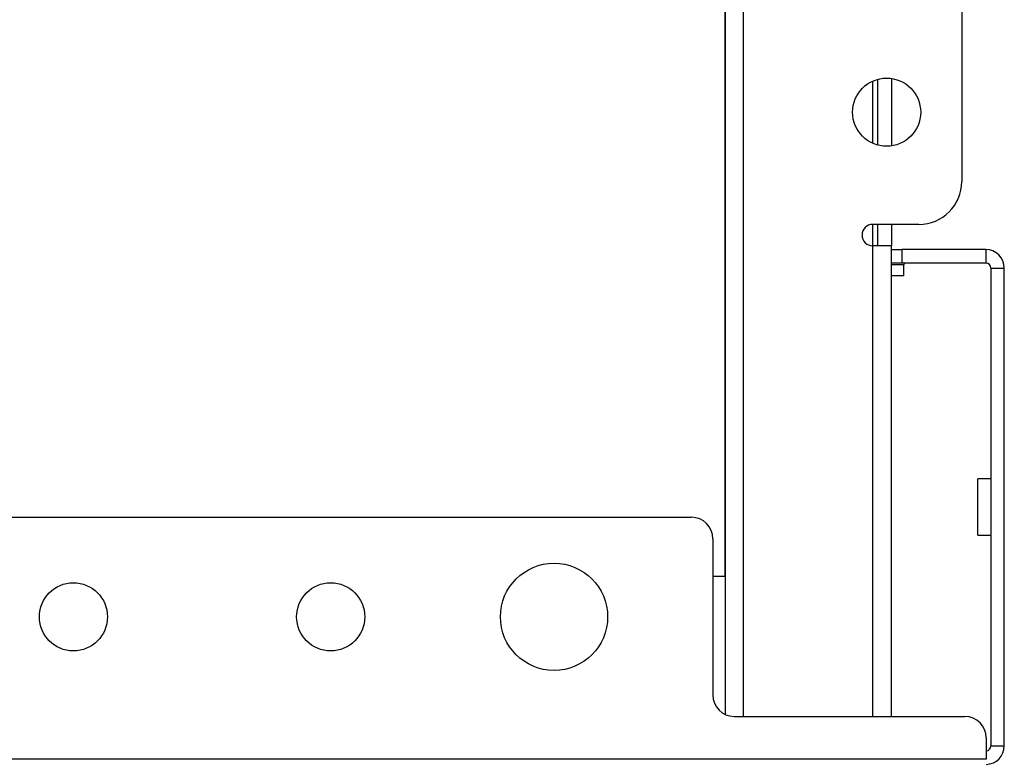
# Model space of a CAD drawing. Extents: x 12 to 85, y 7 to 130.
# Drawn here: x 30 to 35, y 105 to 109 of the extents above; entities that cross this region are included whole.
import ezdxf

# ---------------------------------------------------------------- set-up
doc = ezdxf.new("R2010")
doc.units = 0
doc.header["$MEASUREMENT"] = 0
doc.layers.add('TRIMETRIC', color=7, linetype='CONTINUOUS')

msp = doc.modelspace()

# ---------------------------------------------------------------- linework, layer by layer
at = {"layer": 'TRIMETRIC', "color": 7, "linetype": 'CONTINUOUS'}
for p, q in [((33.8055, 104.8801), (33.8055, 127.32)), ((33.697, 127.3076), (33.697, 104.8924)), ((33.6965, 126.6936), (33.6965, 105.6952)), ((35.077, 124.1965), (35.077, 107.9965)), ((34.5585, 108.2187), (34.5585, 108.5817)), ((34.5885, 108.2081), (34.5885, 108.592)), ((34.667, 108.5966), (34.667, 108.2035)), ((34.5585, 107.6217), (34.5585, 107.7468)), ((34.827, 107.7465), (34.5585, 107.7465)), ((34.5885, 107.6217), (34.5885, 107.7468)), ((34.667, 107.7468), (34.667, 107.6217)), ((34.5585, 104.88), (34.5585, 107.6215)), ((34.667, 107.6), (34.667, 107.6215)), ((34.667, 107.5215), (34.667, 107.6)), ((34.727, 107.6), (34.727, 107.5215)), ((35.2165, 107.6), (34.727, 107.6)), ((35.2165, 107.6), (35.2165, 107.5215)), ((34.667, 104.88), (34.667, 107.5215)), ((35.2165, 107.5215), (34.727, 107.5215)), ((34.7385, 107.4465), (34.7385, 107.5115)), ((35.2465, 107.4915), (35.325, 107.4915)), ((35.2465, 107.4915), (35.2465, 104.7085)), ((35.325, 104.7085), (35.325, 107.4915)), ((35.2465, 106.2635), (35.1715, 106.2635)), ((13.899, 106.04), (33.501, 106.04)), ((33.626, 105.915), (33.626, 105.005)), ((35.1715, 105.9365), (35.2465, 105.9365)), ((33.697, 105.695), (33.626, 105.695)), ((33.751, 104.88), (35.095, 104.88)), ((35.22, 104.755), (35.22, 104.63)), ((35.2465, 104.7085), (35.325, 104.7085)), ((35.22, 104.63), (12.18, 104.63))]:
    msp.add_line(p, q, dxfattribs=at)
for centre, radius in [((34.639, 108.4), 0.1985), ((32.7, 105.46), 0.3125), ((29.898, 105.46), 0.1985), ((31.398, 105.46), 0.1985)]:
    msp.add_circle(centre, radius, dxfattribs=at)
for centre, radius, start, end in [((34.827, 107.9965), 0.25, 270, 0), ((34.5585, 107.684), 0.0625, 90, 270), ((35.2165, 107.4915), 0.1085, 0, 90), ((34.7485, 107.5115), 0.01, 90, 180), ((35.2165, 107.4915), 0.03, 0, 90), ((33.501, 105.915), 0.125, 0, 90), ((33.751, 105.005), 0.125, 180, 270), ((35.095, 104.755), 0.125, 0, 90), ((35.2165, 104.7085), 0.1085, 271.84922, 0), ((35.2165, 104.7085), 0.03, 276.70078, 0)]:
    msp.add_arc(centre, radius, start, end, dxfattribs=at)
for points in [[(34.667, 107.6215), (34.5585, 107.6215)], [(34.667, 107.6), (34.727, 107.6)], [(34.727, 107.5215), (34.667, 107.5215)], [(34.7385, 107.5115), (34.667, 107.5115)], [(34.7385, 107.4465), (34.667, 107.4465)]]:
    msp.add_open_spline(points, degree=1, dxfattribs=at)
msp.add_open_spline([(35.1715, 105.9365), (35.1715, 105.9981), (35.1715, 106.1364), (35.1715, 106.2473), (35.1715, 106.2635)], degree=1, knots=[0, 0, 0.188262, 0.611253, 0.950486, 1, 1], dxfattribs=at)

doc.saveas('drawing.dxf')
